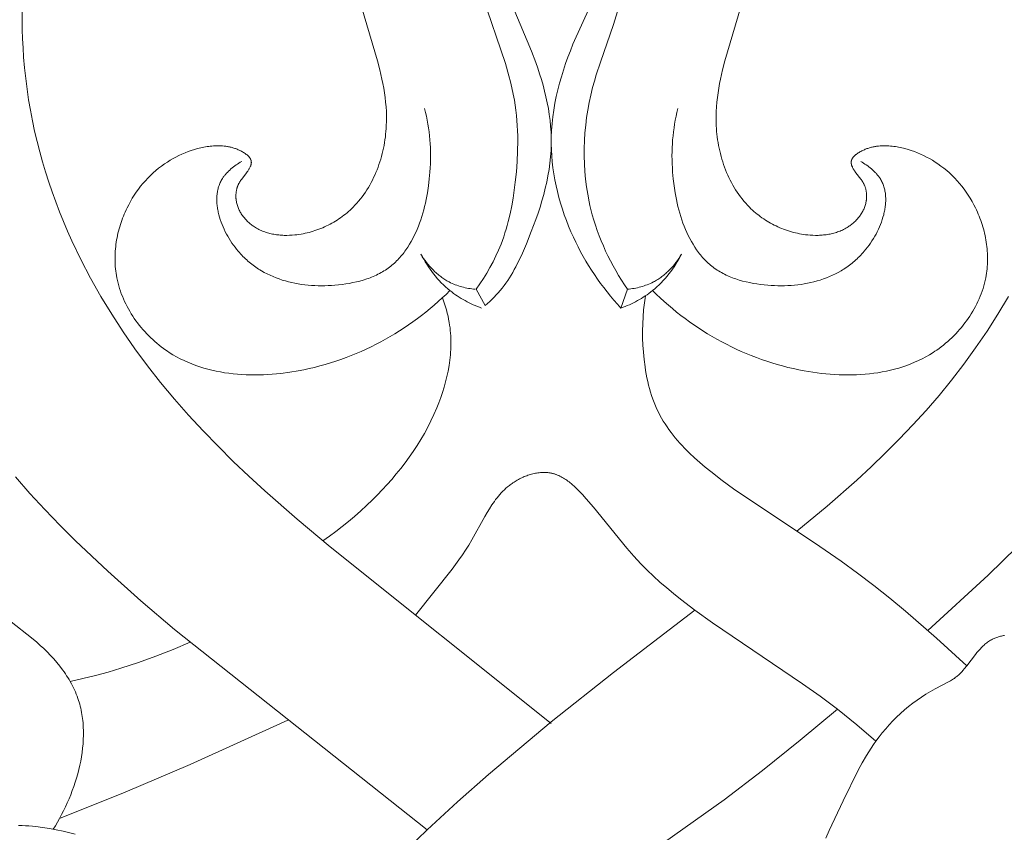
# Model space of a CAD drawing. Units: millimetres. Extents: x 5621 to 13363, y 1997 to 5322.
# Drawn here: x 11941 to 11981, y 4498 to 4532 of the extents above; entities that cross this region are included whole.
import ezdxf

# ---------------------------------------------------------------- set-up
doc = ezdxf.new("R2010")
doc.units = ezdxf.units.MM
doc.layers.get('0').update_dxf_attribs({"lineweight": 13})

# ---------------------------------------------------------------- blocks, each defined once
blk = doc.blocks.new('N.VRS-005_150_321')
for points in [[(-5.121, -160.126), (-15.546, -151.847), (-16.941, -150.664), (-18.304, -149.451), (-19.627, -148.199), (-20.27, -147.557), (-20.898, -146.903), (-21.512, -146.236), (-22.109, -145.555)], [(19.227, -148.447), (18.028, -149.611), (15.544, -151.896)], [(0, -155.732), (-9.124, -148.444), (-10.49, -147.301), (-11.826, -146.126), (-12.48, -145.525), (-13.122, -144.914), (-13.752, -144.29), (-14.367, -143.654), (-14.968, -143.004), (-15.553, -142.339), (-16.12, -141.659), (-16.668, -140.962), (-17.179, -140.271), (-17.67, -139.563), (-18.14, -138.84), (-18.588, -138.102), (-19.012, -137.349), (-19.411, -136.581), (-19.784, -135.8), (-19.961, -135.404), (-20.13, -135.006), (-20.292, -134.603), (-20.448, -134.198), (-20.595, -133.79), (-20.735, -133.378), (-20.868, -132.964), (-20.992, -132.547), (-21.109, -132.126), (-21.217, -131.703), (-21.318, -131.277), (-21.409, -130.849), (-21.492, -130.418), (-21.567, -129.984), (-21.632, -129.548), (-21.689, -129.109), (-21.736, -128.668), (-21.774, -128.225), (-21.799, -127.844), (-21.817, -127.462), (-21.827, -127.079), (-21.831, -126.695), (-21.827, -126.311)], [(18.865, -138.1), (18.434, -138.831), (17.983, -139.541), (17.513, -140.231), (17.026, -140.901), (16.522, -141.553), (16.002, -142.188), (15.468, -142.806), (14.919, -143.409), (14.357, -143.997), (13.783, -144.572), (13.198, -145.135), (12.603, -145.685), (11.386, -146.756), (10.138, -147.793)], [(-7.936, -125.759), (-7.166, -128.374), (-7.07, -128.75), (-6.985, -129.128), (-6.947, -129.318), (-6.913, -129.508), (-6.883, -129.7), (-6.856, -129.892), (-6.835, -130.084), (-6.818, -130.277), (-6.806, -130.471), (-6.801, -130.666), (-6.801, -130.861), (-6.807, -131.057), (-6.813, -131.172), (-6.822, -131.288), (-6.834, -131.403), (-6.847, -131.519), (-6.863, -131.634), (-6.881, -131.75), (-6.902, -131.865), (-6.925, -131.979), (-6.95, -132.094), (-6.977, -132.207), (-7.007, -132.321), (-7.039, -132.433), (-7.073, -132.545), (-7.11, -132.656), (-7.149, -132.766), (-7.191, -132.875), (-7.235, -132.983), (-7.281, -133.09), (-7.329, -133.195), (-7.38, -133.3), (-7.434, -133.403), (-7.49, -133.504), (-7.548, -133.604), (-7.608, -133.702), (-7.671, -133.799), (-7.737, -133.894), (-7.805, -133.986), (-7.875, -134.077), (-7.948, -134.166), (-8.023, -134.253), (-8.1, -134.338), (-8.18, -134.42), (-8.24, -134.479), (-8.302, -134.536), (-8.365, -134.592), (-8.428, -134.647), (-8.493, -134.701), (-8.56, -134.753), (-8.627, -134.803), (-8.695, -134.853), (-8.765, -134.901), (-8.835, -134.947), (-8.907, -134.992), (-8.979, -135.036), (-9.053, -135.078), (-9.127, -135.118), (-9.202, -135.157), (-9.278, -135.194), (-9.355, -135.23), (-9.433, -135.264), (-9.511, -135.297), (-9.59, -135.328), (-9.669, -135.357), (-9.75, -135.384), (-9.831, -135.41), (-9.912, -135.434), (-9.994, -135.457), (-10.077, -135.477), (-10.16, -135.496), (-10.243, -135.513), (-10.327, -135.528), (-10.411, -135.541), (-10.496, -135.553), (-10.581, -135.562), (-10.69, -135.572), (-10.799, -135.578), (-10.909, -135.581), (-11.018, -135.58), (-11.073, -135.578), (-11.127, -135.575), (-11.182, -135.571), (-11.236, -135.566), (-11.29, -135.56), (-11.343, -135.554), (-11.397, -135.546), (-11.45, -135.537), (-11.503, -135.526), (-11.556, -135.515), (-11.609, -135.503), (-11.661, -135.489), (-11.712, -135.474), (-11.764, -135.459), (-11.815, -135.441), (-11.865, -135.423), (-11.915, -135.403), (-11.965, -135.382), (-12.013, -135.36), (-12.062, -135.337), (-12.11, -135.312), (-12.157, -135.285), (-12.204, -135.258), (-12.25, -135.229), (-12.285, -135.205), (-12.32, -135.181), (-12.354, -135.156), (-12.388, -135.13), (-12.421, -135.103), (-12.454, -135.076), (-12.486, -135.047), (-12.517, -135.018), (-12.548, -134.989), (-12.578, -134.958), (-12.607, -134.927), (-12.636, -134.896), (-12.664, -134.863), (-12.691, -134.83), (-12.717, -134.797), (-12.742, -134.762), (-12.767, -134.727), (-12.79, -134.692), (-12.813, -134.656), (-12.834, -134.62), (-12.855, -134.583), (-12.874, -134.545), (-12.892, -134.507), (-12.909, -134.469), (-12.925, -134.43), (-12.94, -134.39), (-12.953, -134.351), (-12.966, -134.31), (-12.976, -134.27), (-12.986, -134.229), (-12.994, -134.188), (-13.001, -134.146), (-13.004, -134.124), (-13.007, -134.102), (-13.009, -134.079), (-13.011, -134.057), (-13.012, -134.034), (-13.013, -134.012), (-13.014, -133.99), (-13.014, -133.967), (-13.014, -133.945), (-13.013, -133.922), (-13.012, -133.9), (-13.011, -133.877), (-13.009, -133.855), (-13.007, -133.833), (-13.004, -133.81), (-13.001, -133.788), (-12.998, -133.766), (-12.994, -133.744), (-12.99, -133.723), (-12.986, -133.701), (-12.981, -133.679), (-12.975, -133.658), (-12.97, -133.637), (-12.963, -133.616), (-12.957, -133.595), (-12.95, -133.574), (-12.943, -133.554), (-12.935, -133.534), (-12.927, -133.514), (-12.918, -133.494), (-12.909, -133.475), (-12.9, -133.455), (-12.891, -133.438), (-12.882, -133.42), (-12.872, -133.403), (-12.862, -133.386), (-12.841, -133.352), (-12.819, -133.32), (-12.796, -133.287), (-12.773, -133.255), (-12.571, -132.995), (-12.546, -132.96), (-12.521, -132.925), (-12.491, -132.878), (-12.476, -132.854), (-12.462, -132.83), (-12.448, -132.806), (-12.436, -132.781), (-12.424, -132.757), (-12.419, -132.744), (-12.413, -132.732), (-12.408, -132.72), (-12.404, -132.707), (-12.399, -132.695), (-12.395, -132.682), (-12.392, -132.67), (-12.388, -132.658), (-12.386, -132.645), (-12.383, -132.633), (-12.381, -132.621), (-12.379, -132.609), (-12.378, -132.597), (-12.377, -132.591), (-12.377, -132.585), (-12.376, -132.579), (-12.376, -132.573), (-12.376, -132.567), (-12.376, -132.561), (-12.377, -132.555), (-12.377, -132.549), (-12.377, -132.543), (-12.378, -132.537), (-12.379, -132.529), (-12.38, -132.521), (-12.382, -132.513), (-12.383, -132.505), (-12.385, -132.497), (-12.387, -132.489), (-12.39, -132.481), (-12.392, -132.473), (-12.395, -132.466), (-12.398, -132.458), (-12.402, -132.45), (-12.405, -132.443), (-12.409, -132.435), (-12.413, -132.427), (-12.417, -132.42), (-12.421, -132.412), (-12.425, -132.405), (-12.43, -132.398), (-12.435, -132.39), (-12.44, -132.383), (-12.445, -132.376), (-12.45, -132.369), (-12.461, -132.355), (-12.473, -132.341), (-12.486, -132.327), (-12.498, -132.313), (-12.512, -132.3), (-12.526, -132.287), (-12.54, -132.274), (-12.555, -132.261), (-12.57, -132.249), (-12.586, -132.237), (-12.602, -132.224), (-12.635, -132.201), (-12.669, -132.178), (-12.703, -132.157), (-12.738, -132.136), (-12.774, -132.116), (-12.81, -132.097), (-12.846, -132.078), (-12.882, -132.061), (-12.919, -132.045), (-12.955, -132.029), (-12.991, -132.014), (-13.027, -132.001), (-13.064, -131.988), (-13.1, -131.976), (-13.136, -131.964), (-13.173, -131.954), (-13.209, -131.944), (-13.245, -131.935), (-13.281, -131.927), (-13.318, -131.92), (-13.354, -131.913), (-13.39, -131.907), (-13.427, -131.902), (-13.463, -131.897), (-13.499, -131.893), (-13.572, -131.887), (-13.645, -131.883), (-13.717, -131.882), (-13.79, -131.882), (-13.863, -131.885), (-13.936, -131.889), (-14.002, -131.894), (-14.069, -131.901), (-14.135, -131.908), (-14.201, -131.918), (-14.267, -131.928), (-14.333, -131.94), (-14.4, -131.953), (-14.466, -131.967), (-14.531, -131.982), (-14.597, -131.999), (-14.728, -132.035), (-14.858, -132.076), (-14.986, -132.122), (-15.114, -132.172), (-15.24, -132.226), (-15.365, -132.284), (-15.487, -132.346), (-15.608, -132.412), (-15.727, -132.481), (-15.843, -132.554), (-15.957, -132.63), (-16.081, -132.718), (-16.201, -132.811), (-16.318, -132.907), (-16.431, -133.006), (-16.541, -133.11), (-16.647, -133.216), (-16.75, -133.326), (-16.849, -133.44), (-16.945, -133.556), (-17.037, -133.675), (-17.125, -133.798), (-17.209, -133.923), (-17.289, -134.051), (-17.366, -134.181), (-17.438, -134.314), (-17.507, -134.449), (-17.547, -134.533), (-17.585, -134.617), (-17.622, -134.702), (-17.657, -134.788), (-17.69, -134.874), (-17.722, -134.961), (-17.753, -135.049), (-17.781, -135.137), (-17.808, -135.226), (-17.834, -135.316), (-17.858, -135.405), (-17.879, -135.496), (-17.9, -135.586), (-17.918, -135.677), (-17.935, -135.768), (-17.95, -135.86), (-17.963, -135.952), (-17.974, -136.044), (-17.983, -136.136), (-17.991, -136.228), (-17.997, -136.32), (-18, -136.413), (-18.002, -136.505), (-18.002, -136.597), (-18, -136.689), (-17.996, -136.781), (-17.99, -136.873), (-17.981, -136.965), (-17.971, -137.057), (-17.959, -137.148), (-17.945, -137.239), (-17.928, -137.33), (-17.905, -137.441), (-17.878, -137.553), (-17.849, -137.663), (-17.816, -137.773), (-17.78, -137.882), (-17.742, -137.99), (-17.7, -138.097), (-17.656, -138.203), (-17.609, -138.308), (-17.559, -138.412), (-17.506, -138.515), (-17.451, -138.617), (-17.394, -138.717), (-17.334, -138.816), (-17.271, -138.914), (-17.207, -139.011), (-17.14, -139.106), (-17.071, -139.199), (-16.999, -139.291), (-16.926, -139.381), (-16.851, -139.47), (-16.773, -139.557), (-16.694, -139.642), (-16.613, -139.725), (-16.53, -139.806), (-16.446, -139.886), (-16.36, -139.963), (-16.272, -140.038), (-16.183, -140.111), (-16.093, -140.182), (-16.001, -140.251), (-15.907, -140.318), (-15.835, -140.367), (-15.762, -140.415), (-15.613, -140.507), (-15.462, -140.594), (-15.308, -140.675), (-15.152, -140.752), (-14.994, -140.823), (-14.833, -140.889), (-14.67, -140.951), (-14.505, -141.007), (-14.338, -141.059), (-14.17, -141.106), (-14, -141.149), (-13.828, -141.187), (-13.655, -141.22), (-13.481, -141.25), (-13.305, -141.275), (-13.129, -141.296), (-12.951, -141.313), (-12.773, -141.326), (-12.594, -141.335), (-12.415, -141.341), (-12.235, -141.342), (-12.055, -141.34), (-11.874, -141.335), (-11.694, -141.326), (-11.514, -141.313), (-11.334, -141.298), (-11.154, -141.279), (-10.795, -141.232), (-10.44, -141.173), (-10.214, -141.13), (-9.99, -141.082), (-9.767, -141.03), (-9.546, -140.973), (-9.326, -140.912), (-9.108, -140.847), (-8.892, -140.778), (-8.678, -140.704), (-8.465, -140.627), (-8.255, -140.545), (-8.046, -140.46), (-7.839, -140.37), (-7.635, -140.277), (-7.432, -140.18), (-7.231, -140.08), (-7.033, -139.976), (-6.836, -139.868), (-6.642, -139.756), (-6.45, -139.642), (-6.26, -139.523), (-6.073, -139.402), (-5.888, -139.277), (-5.706, -139.149), (-5.526, -139.018), (-5.348, -138.883), (-5.173, -138.746), (-5.001, -138.606), (-4.831, -138.462), (-4.664, -138.316), (-4.5, -138.167), (-4.338, -138.016), (-4.18, -137.861)], [(7.936, -125.759), (7.166, -128.374), (7.07, -128.75), (6.985, -129.128), (6.947, -129.318), (6.913, -129.508), (6.883, -129.7), (6.856, -129.892), (6.835, -130.084), (6.818, -130.277), (6.806, -130.471), (6.801, -130.666), (6.801, -130.861), (6.807, -131.057), (6.813, -131.172), (6.822, -131.288), (6.834, -131.403), (6.847, -131.519), (6.863, -131.634), (6.881, -131.75), (6.902, -131.865), (6.925, -131.979), (6.95, -132.094), (6.977, -132.207), (7.007, -132.321), (7.039, -132.433), (7.073, -132.545), (7.11, -132.656), (7.149, -132.766), (7.191, -132.875), (7.235, -132.983), (7.281, -133.09), (7.329, -133.195), (7.38, -133.3), (7.434, -133.403), (7.49, -133.504), (7.548, -133.604), (7.608, -133.702), (7.671, -133.799), (7.737, -133.894), (7.805, -133.986), (7.875, -134.077), (7.948, -134.166), (8.023, -134.253), (8.1, -134.338), (8.18, -134.42), (8.24, -134.479), (8.302, -134.536), (8.365, -134.592), (8.428, -134.647), (8.493, -134.701), (8.56, -134.753), (8.627, -134.803), (8.695, -134.853), (8.765, -134.901), (8.835, -134.947), (8.907, -134.992), (8.979, -135.036), (9.053, -135.078), (9.127, -135.118), (9.202, -135.157), (9.278, -135.194), (9.355, -135.23), (9.433, -135.264), (9.511, -135.297), (9.59, -135.328), (9.669, -135.357), (9.75, -135.384), (9.831, -135.41), (9.912, -135.434), (9.994, -135.457), (10.077, -135.477), (10.16, -135.496), (10.243, -135.513), (10.327, -135.528), (10.411, -135.541), (10.496, -135.553), (10.581, -135.562), (10.69, -135.572), (10.799, -135.578), (10.909, -135.581), (11.018, -135.58), (11.073, -135.578), (11.127, -135.575), (11.182, -135.571), (11.236, -135.566), (11.29, -135.56), (11.343, -135.554), (11.397, -135.546), (11.45, -135.537), (11.503, -135.526), (11.556, -135.515), (11.609, -135.503), (11.661, -135.489), (11.712, -135.474), (11.764, -135.459), (11.815, -135.441), (11.865, -135.423), (11.915, -135.403), (11.965, -135.382), (12.013, -135.36), (12.062, -135.337), (12.11, -135.312), (12.157, -135.285), (12.204, -135.258), (12.25, -135.229), (12.285, -135.205), (12.32, -135.181), (12.354, -135.156), (12.388, -135.13), (12.421, -135.103), (12.454, -135.076), (12.486, -135.047), (12.517, -135.018), (12.548, -134.989), (12.578, -134.958), (12.607, -134.927), (12.636, -134.896), (12.664, -134.863), (12.691, -134.83), (12.717, -134.797), (12.742, -134.762), (12.767, -134.727), (12.79, -134.692), (12.813, -134.656), (12.834, -134.62), (12.855, -134.583), (12.874, -134.545), (12.892, -134.507), (12.909, -134.469), (12.925, -134.43), (12.94, -134.39), (12.953, -134.351), (12.966, -134.31), (12.976, -134.27), (12.986, -134.229), (12.994, -134.188), (13.001, -134.146), (13.004, -134.124), (13.007, -134.102), (13.009, -134.079), (13.011, -134.057), (13.012, -134.034), (13.013, -134.012), (13.014, -133.99), (13.014, -133.967), (13.014, -133.945), (13.013, -133.922), (13.012, -133.9), (13.011, -133.877), (13.009, -133.855), (13.007, -133.833), (13.004, -133.81), (13.001, -133.788), (12.998, -133.766), (12.994, -133.744), (12.99, -133.723), (12.986, -133.701), (12.981, -133.679), (12.975, -133.658), (12.97, -133.637), (12.963, -133.616), (12.957, -133.595), (12.95, -133.574), (12.943, -133.554), (12.935, -133.534), (12.927, -133.514), (12.918, -133.494), (12.909, -133.475), (12.9, -133.455), (12.891, -133.438), (12.882, -133.42), (12.872, -133.403), (12.862, -133.386), (12.841, -133.352), (12.819, -133.32), (12.796, -133.287), (12.773, -133.255), (12.571, -132.995), (12.546, -132.96), (12.521, -132.925), (12.491, -132.878), (12.476, -132.854), (12.462, -132.83), (12.448, -132.806), (12.436, -132.781), (12.424, -132.757), (12.419, -132.744), (12.413, -132.732), (12.408, -132.72), (12.404, -132.707), (12.399, -132.695), (12.395, -132.682), (12.392, -132.67), (12.388, -132.658), (12.386, -132.645), (12.383, -132.633), (12.381, -132.621), (12.379, -132.609), (12.378, -132.597), (12.377, -132.591), (12.377, -132.585), (12.376, -132.579), (12.376, -132.573), (12.376, -132.567), (12.376, -132.561), (12.377, -132.555), (12.377, -132.549), (12.377, -132.543), (12.378, -132.537), (12.379, -132.529), (12.38, -132.521), (12.382, -132.513), (12.383, -132.505), (12.385, -132.497), (12.387, -132.489), (12.39, -132.481), (12.392, -132.473), (12.395, -132.466), (12.398, -132.458), (12.402, -132.45), (12.405, -132.443), (12.409, -132.435), (12.413, -132.427), (12.417, -132.42), (12.421, -132.412), (12.425, -132.405), (12.43, -132.398), (12.435, -132.39), (12.44, -132.383), (12.445, -132.376), (12.45, -132.369), (12.461, -132.355), (12.473, -132.341), (12.486, -132.327), (12.498, -132.313), (12.512, -132.3), (12.526, -132.287), (12.54, -132.274), (12.555, -132.261), (12.57, -132.249), (12.586, -132.237), (12.602, -132.224), (12.635, -132.201), (12.669, -132.178), (12.703, -132.157), (12.738, -132.136), (12.774, -132.116), (12.81, -132.097), (12.846, -132.078), (12.882, -132.061), (12.919, -132.045), (12.955, -132.029), (12.991, -132.014), (13.027, -132.001), (13.064, -131.988), (13.1, -131.976), (13.136, -131.964), (13.173, -131.954), (13.209, -131.944), (13.245, -131.935), (13.281, -131.927), (13.318, -131.92), (13.354, -131.913), (13.39, -131.907), (13.427, -131.902), (13.463, -131.897), (13.499, -131.893), (13.572, -131.887), (13.645, -131.883), (13.717, -131.882), (13.79, -131.882), (13.863, -131.885), (13.936, -131.889), (14.002, -131.894), (14.069, -131.901), (14.135, -131.908), (14.201, -131.918), (14.267, -131.928), (14.333, -131.94), (14.4, -131.953), (14.466, -131.967), (14.531, -131.982), (14.597, -131.999), (14.728, -132.035), (14.858, -132.076), (14.986, -132.122), (15.114, -132.172), (15.24, -132.226), (15.365, -132.284), (15.487, -132.346), (15.608, -132.412), (15.727, -132.481), (15.843, -132.554), (15.957, -132.63), (16.081, -132.718), (16.201, -132.811), (16.318, -132.907), (16.431, -133.006), (16.541, -133.11), (16.647, -133.216), (16.75, -133.326), (16.849, -133.44), (16.945, -133.556), (17.037, -133.675), (17.125, -133.798), (17.209, -133.923), (17.289, -134.051), (17.366, -134.181), (17.438, -134.314), (17.507, -134.449), (17.547, -134.533), (17.585, -134.617), (17.622, -134.702), (17.657, -134.788), (17.69, -134.874), (17.722, -134.961), (17.753, -135.049), (17.781, -135.137), (17.808, -135.226), (17.834, -135.316), (17.858, -135.405), (17.879, -135.496), (17.9, -135.586), (17.918, -135.677), (17.935, -135.768), (17.95, -135.86), (17.963, -135.952), (17.974, -136.044), (17.983, -136.136), (17.991, -136.228), (17.997, -136.32), (18, -136.413), (18.002, -136.505), (18.002, -136.597), (18, -136.689), (17.996, -136.781), (17.99, -136.873), (17.981, -136.965), (17.971, -137.057), (17.959, -137.148), (17.945, -137.239), (17.928, -137.33), (17.905, -137.441), (17.878, -137.553), (17.849, -137.663), (17.816, -137.773), (17.78, -137.882), (17.742, -137.99), (17.7, -138.097), (17.656, -138.203), (17.609, -138.308), (17.559, -138.412), (17.506, -138.515), (17.451, -138.617), (17.394, -138.717), (17.334, -138.816), (17.271, -138.914), (17.207, -139.011), (17.14, -139.106), (17.071, -139.199), (16.999, -139.291), (16.926, -139.381), (16.851, -139.47), (16.773, -139.557), (16.694, -139.642), (16.613, -139.725), (16.53, -139.806), (16.446, -139.886), (16.36, -139.963), (16.272, -140.038), (16.183, -140.111), (16.093, -140.182), (16.001, -140.251), (15.907, -140.318), (15.835, -140.367), (15.762, -140.415), (15.613, -140.507), (15.462, -140.594), (15.308, -140.675), (15.152, -140.752), (14.994, -140.823), (14.833, -140.889), (14.67, -140.951), (14.505, -141.007), (14.338, -141.059), (14.17, -141.106), (14, -141.149), (13.828, -141.187), (13.655, -141.22), (13.481, -141.25), (13.305, -141.275), (13.129, -141.296), (12.951, -141.313), (12.773, -141.326), (12.594, -141.335), (12.415, -141.341), (12.235, -141.342), (12.055, -141.34), (11.874, -141.335), (11.694, -141.326), (11.514, -141.313), (11.334, -141.298), (11.154, -141.279), (10.795, -141.232), (10.44, -141.173), (10.214, -141.13), (9.99, -141.082), (9.767, -141.03), (9.546, -140.973), (9.326, -140.912), (9.108, -140.847), (8.892, -140.778), (8.678, -140.704), (8.465, -140.627), (8.255, -140.545), (8.046, -140.46), (7.839, -140.37), (7.635, -140.277), (7.432, -140.18), (7.231, -140.08), (7.033, -139.976), (6.836, -139.868), (6.642, -139.756), (6.45, -139.642), (6.26, -139.523), (6.073, -139.402), (5.888, -139.277), (5.706, -139.149), (5.526, -139.018), (5.348, -138.883), (5.173, -138.746), (5.001, -138.606), (4.831, -138.462), (4.664, -138.316), (4.5, -138.167), (4.338, -138.016), (4.18, -137.861)], [(3.145, -137.807), (3.018, -137.618), (2.895, -137.427), (2.776, -137.233), (2.661, -137.037), (2.55, -136.838), (2.443, -136.636), (2.341, -136.433), (2.242, -136.227), (2.149, -136.018), (2.06, -135.808), (1.976, -135.596), (1.897, -135.382), (1.823, -135.166), (1.754, -134.948), (1.691, -134.728), (1.633, -134.507), (1.597, -134.353), (1.563, -134.198), (1.503, -133.887), (1.453, -133.573), (1.414, -133.258), (1.386, -132.942), (1.367, -132.624), (1.358, -132.306), (1.36, -131.988), (1.37, -131.67), (1.391, -131.352), (1.421, -131.036), (1.46, -130.721), (1.508, -130.407), (1.565, -130.096), (1.631, -129.788), (1.706, -129.483), (1.778, -129.216), (1.857, -128.952), (2.026, -128.429), (2.571, -126.87), (2.74, -126.343)], [(-2.837, -125.697), (-1.894, -128.488), (-1.749, -128.988), (-1.683, -129.239), (-1.623, -129.491), (-1.569, -129.745), (-1.522, -130), (-1.489, -130.208), (-1.461, -130.416), (-1.438, -130.626), (-1.418, -130.836), (-1.403, -131.048), (-1.393, -131.259), (-1.386, -131.472), (-1.383, -131.684), (-1.388, -132.11), (-1.408, -132.537), (-1.44, -132.964), (-1.484, -133.389), (-1.525, -133.717), (-1.574, -134.043), (-1.632, -134.368), (-1.698, -134.69), (-1.775, -135.009), (-1.817, -135.167), (-1.862, -135.324), (-1.91, -135.481), (-1.962, -135.636), (-2.016, -135.79), (-2.074, -135.944), (-2.124, -136.067), (-2.175, -136.189), (-2.285, -136.432), (-2.403, -136.671), (-2.529, -136.906), (-2.662, -137.137), (-2.802, -137.364), (-2.949, -137.587), (-3.101, -137.805)], [(2.875, -138.582), (2.727, -138.419), (2.582, -138.254), (2.44, -138.086), (2.301, -137.914), (2.166, -137.74), (2.034, -137.564), (1.905, -137.384), (1.78, -137.202), (1.659, -137.017), (1.541, -136.83), (1.427, -136.641), (1.316, -136.449), (1.21, -136.255), (1.107, -136.058), (1.008, -135.86), (0.913, -135.659), (0.811, -135.431), (0.714, -135.2), (0.623, -134.967), (0.537, -134.733), (0.457, -134.496), (0.382, -134.257), (0.314, -134.017), (0.252, -133.775), (0.196, -133.532), (0.147, -133.288), (0.105, -133.042), (0.069, -132.796), (0.041, -132.55), (0.02, -132.303), (0.006, -132.055), (0, -131.808), (0.002, -131.527), (0.014, -131.247), (0.035, -130.966), (0.066, -130.687), (0.104, -130.408), (0.151, -130.13), (0.207, -129.853), (0.269, -129.577), (0.339, -129.302), (0.417, -129.03), (0.5, -128.758), (0.59, -128.489), (0.687, -128.222), (0.788, -127.957), (0.896, -127.694), (1.6, -126.122)], [(-1.575, -126.173), (-0.817, -127.981), (-0.641, -128.44), (-0.558, -128.673), (-0.48, -128.907), (-0.407, -129.143), (-0.339, -129.381), (-0.276, -129.621), (-0.218, -129.861), (-0.167, -130.103), (-0.121, -130.346), (-0.083, -130.589), (-0.051, -130.832), (-0.026, -131.076), (-0.01, -131.32), (-0.001, -131.564), (0, -131.808), (-0.003, -131.94), (-0.009, -132.072), (-0.017, -132.203), (-0.027, -132.335), (-0.055, -132.597), (-0.091, -132.859), (-0.136, -133.12), (-0.188, -133.38), (-0.247, -133.639), (-0.313, -133.898), (-0.385, -134.155), (-0.463, -134.412), (-0.546, -134.667), (-0.634, -134.921), (-0.823, -135.426), (-1.025, -135.925), (-1.235, -136.409), (-1.346, -136.647), (-1.464, -136.881), (-1.526, -136.996), (-1.59, -137.109), (-1.655, -137.221), (-1.724, -137.332), (-1.794, -137.441), (-1.868, -137.548), (-1.944, -137.652), (-2.023, -137.755), (-2.103, -137.853), (-2.186, -137.949), (-2.271, -138.043), (-2.359, -138.135), (-2.449, -138.225), (-2.541, -138.313), (-2.635, -138.399), (-2.73, -138.483)], [(-12.774, -132.529), (-12.831, -132.563), (-12.888, -132.599), (-12.945, -132.636), (-13.001, -132.674), (-13.057, -132.714), (-13.111, -132.755), (-13.165, -132.797), (-13.217, -132.84), (-13.268, -132.885), (-13.317, -132.931), (-13.365, -132.979), (-13.388, -133.003), (-13.41, -133.027), (-13.432, -133.052), (-13.454, -133.077), (-13.475, -133.103), (-13.495, -133.129), (-13.515, -133.155), (-13.534, -133.181), (-13.552, -133.208), (-13.57, -133.235), (-13.594, -133.275), (-13.617, -133.315), (-13.639, -133.356), (-13.659, -133.398), (-13.677, -133.44), (-13.695, -133.483), (-13.711, -133.527), (-13.725, -133.571), (-13.739, -133.615), (-13.751, -133.66), (-13.761, -133.705), (-13.771, -133.751), (-13.779, -133.797), (-13.786, -133.844), (-13.792, -133.891), (-13.796, -133.939), (-13.799, -133.986), (-13.802, -134.035), (-13.803, -134.083), (-13.802, -134.132), (-13.801, -134.181), (-13.799, -134.23), (-13.795, -134.279), (-13.791, -134.329), (-13.785, -134.379), (-13.778, -134.429), (-13.77, -134.479), (-13.762, -134.529), (-13.752, -134.579), (-13.741, -134.63), (-13.73, -134.68), (-13.717, -134.731), (-13.689, -134.832), (-13.658, -134.932), (-13.623, -135.033), (-13.584, -135.133), (-13.543, -135.233), (-13.498, -135.331), (-13.451, -135.429), (-13.401, -135.526), (-13.348, -135.621), (-13.293, -135.715), (-13.235, -135.807), (-13.175, -135.898), (-13.113, -135.987), (-13.049, -136.073), (-12.983, -136.157), (-12.915, -136.239), (-12.868, -136.294), (-12.82, -136.347), (-12.771, -136.399), (-12.722, -136.45), (-12.671, -136.5), (-12.621, -136.548), (-12.569, -136.596), (-12.517, -136.642), (-12.464, -136.687), (-12.411, -136.731), (-12.356, -136.774), (-12.302, -136.816), (-12.247, -136.856), (-12.191, -136.895), (-12.134, -136.934), (-12.077, -136.971), (-12.02, -137.007), (-11.962, -137.042), (-11.844, -137.109), (-11.725, -137.172), (-11.603, -137.23), (-11.48, -137.285), (-11.355, -137.335), (-11.228, -137.382), (-11.1, -137.424), (-10.971, -137.463), (-10.841, -137.498), (-10.709, -137.53), (-10.576, -137.558), (-10.442, -137.582), (-10.308, -137.603), (-10.172, -137.62), (-10.036, -137.635), (-9.899, -137.646), (-9.762, -137.654), (-9.625, -137.658), (-9.487, -137.66), (-9.349, -137.659), (-9.211, -137.655), (-9.073, -137.648), (-8.936, -137.638), (-8.785, -137.625), (-8.634, -137.607), (-8.484, -137.587), (-8.336, -137.563), (-8.188, -137.534), (-8.042, -137.502), (-7.898, -137.466), (-7.757, -137.426), (-7.617, -137.381), (-7.548, -137.357), (-7.48, -137.332), (-7.413, -137.305), (-7.346, -137.278), (-7.28, -137.249), (-7.215, -137.219), (-7.151, -137.188), (-7.088, -137.155), (-7.025, -137.121), (-6.964, -137.086), (-6.903, -137.05), (-6.844, -137.012), (-6.785, -136.973), (-6.728, -136.932), (-6.675, -136.893), (-6.624, -136.853), (-6.573, -136.812), (-6.523, -136.769), (-6.474, -136.725), (-6.427, -136.681), (-6.38, -136.635), (-6.334, -136.588), (-6.288, -136.54), (-6.244, -136.491), (-6.201, -136.441), (-6.158, -136.39), (-6.117, -136.338), (-6.076, -136.286), (-6.036, -136.232), (-5.997, -136.178), (-5.922, -136.066), (-5.85, -135.951), (-5.781, -135.833), (-5.716, -135.713), (-5.653, -135.589), (-5.594, -135.463), (-5.538, -135.335), (-5.485, -135.204), (-5.435, -135.072), (-5.388, -134.937), (-5.344, -134.801), (-5.303, -134.664), (-5.264, -134.525), (-5.228, -134.385), (-5.195, -134.245), (-5.164, -134.103), (-5.136, -133.961), (-5.111, -133.819), (-5.067, -133.533), (-5.033, -133.248), (-5.008, -132.966), (-4.996, -132.795), (-4.989, -132.626), (-4.984, -132.458), (-4.982, -132.291), (-4.984, -132.125), (-4.989, -131.96), (-4.997, -131.796), (-5.009, -131.632), (-5.024, -131.47), (-5.043, -131.308), (-5.065, -131.146), (-5.09, -130.986), (-5.119, -130.825), (-5.151, -130.665), (-5.187, -130.506), (-5.226, -130.347)], [(12.774, -132.529), (12.831, -132.563), (12.888, -132.599), (12.945, -132.636), (13.001, -132.674), (13.057, -132.714), (13.111, -132.755), (13.165, -132.797), (13.217, -132.84), (13.268, -132.885), (13.317, -132.931), (13.365, -132.979), (13.388, -133.003), (13.41, -133.027), (13.432, -133.052), (13.454, -133.077), (13.475, -133.103), (13.495, -133.129), (13.515, -133.155), (13.534, -133.181), (13.552, -133.208), (13.57, -133.235), (13.594, -133.275), (13.617, -133.315), (13.639, -133.356), (13.659, -133.398), (13.677, -133.44), (13.695, -133.483), (13.711, -133.527), (13.725, -133.571), (13.739, -133.615), (13.751, -133.66), (13.761, -133.705), (13.771, -133.751), (13.779, -133.797), (13.786, -133.844), (13.792, -133.891), (13.796, -133.939), (13.799, -133.986), (13.802, -134.035), (13.803, -134.083), (13.802, -134.132), (13.801, -134.181), (13.799, -134.23), (13.795, -134.279), (13.791, -134.329), (13.785, -134.379), (13.778, -134.429), (13.77, -134.479), (13.762, -134.529), (13.752, -134.579), (13.741, -134.63), (13.73, -134.68), (13.717, -134.731), (13.689, -134.832), (13.658, -134.932), (13.623, -135.033), (13.584, -135.133), (13.543, -135.233), (13.498, -135.331), (13.451, -135.429), (13.401, -135.526), (13.348, -135.621), (13.293, -135.715), (13.235, -135.807), (13.175, -135.898), (13.113, -135.987), (13.049, -136.073), (12.983, -136.157), (12.915, -136.239), (12.868, -136.294), (12.82, -136.347), (12.771, -136.399), (12.722, -136.45), (12.671, -136.5), (12.621, -136.548), (12.569, -136.596), (12.517, -136.642), (12.464, -136.687), (12.411, -136.731), (12.356, -136.774), (12.302, -136.816), (12.247, -136.856), (12.191, -136.895), (12.134, -136.934), (12.077, -136.971), (12.02, -137.007), (11.962, -137.042), (11.844, -137.109), (11.725, -137.172), (11.603, -137.23), (11.48, -137.285), (11.355, -137.335), (11.228, -137.382), (11.1, -137.424), (10.971, -137.463), (10.841, -137.498), (10.709, -137.53), (10.576, -137.558), (10.442, -137.582), (10.308, -137.603), (10.172, -137.62), (10.036, -137.635), (9.899, -137.646), (9.762, -137.654), (9.625, -137.658), (9.487, -137.66), (9.349, -137.659), (9.211, -137.655), (9.073, -137.648), (8.936, -137.638), (8.785, -137.625), (8.634, -137.607), (8.484, -137.587), (8.336, -137.563), (8.188, -137.534), (8.042, -137.502), (7.898, -137.466), (7.757, -137.426), (7.617, -137.381), (7.548, -137.357), (7.48, -137.332), (7.413, -137.305), (7.346, -137.278), (7.28, -137.249), (7.215, -137.219), (7.151, -137.188), (7.088, -137.155), (7.025, -137.121), (6.964, -137.086), (6.903, -137.05), (6.844, -137.012), (6.785, -136.973), (6.728, -136.932), (6.675, -136.893), (6.624, -136.853), (6.573, -136.812), (6.523, -136.769), (6.474, -136.725), (6.427, -136.681), (6.38, -136.635), (6.334, -136.588), (6.288, -136.54), (6.244, -136.491), (6.201, -136.441), (6.158, -136.39), (6.117, -136.338), (6.076, -136.286), (6.036, -136.232), (5.997, -136.178), (5.922, -136.066), (5.85, -135.951), (5.781, -135.833), (5.716, -135.713), (5.653, -135.589), (5.594, -135.463), (5.538, -135.335), (5.485, -135.204), (5.435, -135.072), (5.388, -134.937), (5.344, -134.801), (5.303, -134.664), (5.264, -134.525), (5.228, -134.385), (5.195, -134.245), (5.164, -134.103), (5.136, -133.961), (5.111, -133.819), (5.067, -133.533), (5.033, -133.248), (5.008, -132.966), (4.996, -132.795), (4.989, -132.626), (4.984, -132.458), (4.982, -132.291), (4.984, -132.125), (4.989, -131.96), (4.997, -131.796), (5.009, -131.632), (5.024, -131.47), (5.043, -131.308), (5.065, -131.146), (5.09, -130.986), (5.119, -130.825), (5.151, -130.665), (5.187, -130.506), (5.226, -130.347)], [(-5.377, -136.358), (-5.321, -136.465), (-5.263, -136.57), (-5.202, -136.675), (-5.138, -136.777), (-5.072, -136.879), (-5.003, -136.978), (-4.932, -137.076), (-4.858, -137.172), (-4.782, -137.267), (-4.703, -137.359), (-4.622, -137.449), (-4.538, -137.536), (-4.452, -137.621), (-4.363, -137.704), (-4.273, -137.784), (-4.18, -137.861), (-4.106, -137.919), (-4.031, -137.975), (-3.955, -138.03), (-3.877, -138.082), (-3.799, -138.134), (-3.719, -138.183), (-3.638, -138.23), (-3.557, -138.276), (-3.474, -138.32), (-3.391, -138.363), (-3.307, -138.404), (-3.222, -138.443), (-3.136, -138.48), (-3.05, -138.516), (-2.963, -138.55), (-2.875, -138.582)], [(-5.377, -136.358), (-5.324, -136.446), (-5.267, -136.532), (-5.209, -136.616), (-5.147, -136.699), (-5.083, -136.78), (-5.016, -136.86), (-4.946, -136.937), (-4.874, -137.011), (-4.8, -137.084), (-4.762, -137.119), (-4.723, -137.153), (-4.683, -137.187), (-4.644, -137.22), (-4.603, -137.252), (-4.562, -137.283), (-4.52, -137.314), (-4.478, -137.344), (-4.436, -137.373), (-4.392, -137.401), (-4.349, -137.428), (-4.304, -137.454), (-4.26, -137.479), (-4.214, -137.504), (-4.152, -137.535), (-4.089, -137.565), (-4.025, -137.593), (-3.96, -137.619), (-3.894, -137.644), (-3.828, -137.667), (-3.761, -137.688), (-3.694, -137.708), (-3.626, -137.725), (-3.558, -137.742), (-3.49, -137.756), (-3.421, -137.77), (-3.352, -137.781), (-3.283, -137.791), (-3.214, -137.8), (-3.145, -137.807)], [(5.377, -136.358), (5.321, -136.465), (5.263, -136.57), (5.202, -136.675), (5.138, -136.777), (5.072, -136.879), (5.003, -136.978), (4.932, -137.076), (4.858, -137.172), (4.782, -137.267), (4.703, -137.359), (4.622, -137.449), (4.538, -137.536), (4.452, -137.621), (4.363, -137.704), (4.273, -137.784), (4.18, -137.861), (4.106, -137.919), (4.031, -137.975), (3.955, -138.03), (3.877, -138.082), (3.799, -138.134), (3.719, -138.183), (3.638, -138.23), (3.557, -138.276), (3.474, -138.32), (3.391, -138.363), (3.307, -138.404), (3.222, -138.443), (3.136, -138.48), (3.05, -138.516), (2.963, -138.55), (2.875, -138.582)], [(5.377, -136.358), (5.324, -136.446), (5.267, -136.532), (5.209, -136.616), (5.147, -136.699), (5.083, -136.78), (5.016, -136.86), (4.946, -136.937), (4.874, -137.011), (4.8, -137.084), (4.762, -137.119), (4.723, -137.153), (4.683, -137.187), (4.644, -137.22), (4.603, -137.252), (4.562, -137.283), (4.52, -137.314), (4.478, -137.344), (4.436, -137.373), (4.392, -137.401), (4.349, -137.428), (4.304, -137.454), (4.26, -137.479), (4.214, -137.504), (4.152, -137.535), (4.089, -137.565), (4.025, -137.593), (3.96, -137.619), (3.894, -137.644), (3.828, -137.667), (3.761, -137.688), (3.694, -137.708), (3.626, -137.725), (3.558, -137.742), (3.49, -137.756), (3.421, -137.77), (3.352, -137.781), (3.283, -137.791), (3.214, -137.8), (3.145, -137.807)], [(-3.101, -137.805), (-2.73, -138.483)], [(3.145, -137.807), (2.875, -138.582)], [(3.883, -138.078), (3.842, -138.366), (3.81, -138.655), (3.787, -138.945), (3.773, -139.235), (3.768, -139.527), (3.771, -139.819), (3.783, -140.112), (3.803, -140.405), (3.833, -140.71), (3.871, -141.013), (3.895, -141.165), (3.92, -141.315), (3.949, -141.465), (3.981, -141.614), (4.016, -141.762), (4.054, -141.909), (4.096, -142.054), (4.141, -142.198), (4.19, -142.34), (4.242, -142.48), (4.299, -142.619), (4.359, -142.755), (4.42, -142.882), (4.485, -143.006), (4.553, -143.129), (4.624, -143.25), (4.699, -143.369), (4.777, -143.486), (4.857, -143.602), (4.941, -143.716), (5.028, -143.828), (5.117, -143.938), (5.209, -144.047), (5.303, -144.154), (5.399, -144.26), (5.498, -144.364), (5.702, -144.569), (5.913, -144.768), (6.131, -144.962), (6.355, -145.151), (6.583, -145.336), (7.051, -145.695), (7.526, -146.04), (8.645, -146.809), (10.869, -148.277), (11.96, -149.027), (12.637, -149.522), (13.306, -150.033), (13.966, -150.56), (14.618, -151.099), (15.897, -152.21), (17.145, -153.351)], [(-9.427, -148.194), (-9.155, -148.005), (-8.887, -147.809), (-8.624, -147.606), (-8.366, -147.397), (-8.113, -147.182), (-7.864, -146.961), (-7.62, -146.735), (-7.381, -146.504), (-7.176, -146.297), (-6.974, -146.087), (-6.777, -145.873), (-6.584, -145.655), (-6.396, -145.432), (-6.213, -145.206), (-6.035, -144.975), (-5.863, -144.74), (-5.697, -144.501), (-5.537, -144.258), (-5.383, -144.01), (-5.236, -143.758), (-5.097, -143.501), (-4.965, -143.24), (-4.84, -142.974), (-4.724, -142.704), (-4.64, -142.493), (-4.561, -142.279), (-4.488, -142.063), (-4.421, -141.845), (-4.36, -141.625), (-4.306, -141.404), (-4.259, -141.182), (-4.22, -140.959), (-4.203, -140.847), (-4.188, -140.735), (-4.175, -140.623), (-4.164, -140.511), (-4.155, -140.399), (-4.148, -140.287), (-4.144, -140.175), (-4.142, -140.063), (-4.142, -139.951), (-4.144, -139.839), (-4.149, -139.727), (-4.156, -139.616), (-4.166, -139.505), (-4.178, -139.394), (-4.193, -139.284), (-4.21, -139.174), (-4.234, -139.044), (-4.261, -138.915), (-4.292, -138.787), (-4.326, -138.659), (-4.363, -138.533), (-4.403, -138.407), (-4.445, -138.282), (-4.49, -138.158)], [(-5.599, -151.255), (-4.094, -149.364), (-3.808, -148.974), (-3.669, -148.775), (-3.534, -148.572), (-3.403, -148.367), (-3.276, -148.157), (-2.739, -147.184), (-2.647, -147.024), (-2.551, -146.867), (-2.452, -146.713), (-2.401, -146.638), (-2.349, -146.564), (-2.295, -146.491), (-2.239, -146.419), (-2.182, -146.349), (-2.123, -146.28), (-2.063, -146.213), (-2.001, -146.148), (-1.936, -146.084), (-1.87, -146.022), (-1.801, -145.962), (-1.73, -145.904), (-1.694, -145.876), (-1.657, -145.849), (-1.619, -145.822), (-1.581, -145.795), (-1.537, -145.766), (-1.492, -145.738), (-1.447, -145.711), (-1.401, -145.684), (-1.355, -145.658), (-1.307, -145.633), (-1.26, -145.61), (-1.211, -145.587), (-1.162, -145.564), (-1.113, -145.543), (-1.063, -145.523), (-1.013, -145.505), (-0.963, -145.487), (-0.912, -145.47), (-0.861, -145.455), (-0.81, -145.44), (-0.759, -145.427), (-0.708, -145.415), (-0.656, -145.405), (-0.605, -145.396), (-0.553, -145.388), (-0.502, -145.381), (-0.451, -145.376), (-0.399, -145.373), (-0.348, -145.37), (-0.298, -145.37), (-0.247, -145.371), (-0.197, -145.373), (-0.147, -145.377), (-0.098, -145.383), (-0.049, -145.39), (-0.024, -145.394), (0, -145.399), (0.027, -145.405), (0.053, -145.411), (0.079, -145.418), (0.105, -145.425), (0.131, -145.433), (0.157, -145.441), (0.183, -145.449), (0.208, -145.459), (0.259, -145.478), (0.309, -145.5), (0.358, -145.523), (0.407, -145.547), (0.455, -145.574), (0.503, -145.601), (0.55, -145.631), (0.597, -145.661), (0.643, -145.693), (0.689, -145.726), (0.735, -145.761), (0.78, -145.796), (0.824, -145.832), (0.868, -145.87), (0.955, -145.948), (1.04, -146.028), (1.124, -146.112), (1.288, -146.284), (1.446, -146.461), (1.744, -146.807), (3.125, -148.5), (3.406, -148.824), (3.697, -149.139), (3.951, -149.397), (4.214, -149.65), (4.486, -149.896), (4.764, -150.137), (5.048, -150.373), (5.337, -150.604), (5.926, -151.053), (6.657, -151.581), (10.369, -154.091), (11.096, -154.61), (11.81, -155.148), (12.61, -155.795), (13.396, -156.461)], [(-22.351, -151.478), (-21.382, -152.252), (-21.232, -152.379), (-21.085, -152.51), (-20.941, -152.644), (-20.8, -152.782), (-20.664, -152.923), (-20.531, -153.068), (-20.403, -153.216), (-20.28, -153.367), (-20.163, -153.522), (-20.106, -153.601), (-20.052, -153.68), (-19.998, -153.761), (-19.947, -153.842), (-19.897, -153.924), (-19.848, -154.007), (-19.802, -154.09), (-19.758, -154.175), (-19.715, -154.26), (-19.674, -154.346), (-19.636, -154.433), (-19.599, -154.52), (-19.565, -154.609), (-19.533, -154.698), (-19.506, -154.778), (-19.481, -154.86), (-19.457, -154.941), (-19.436, -155.024), (-19.416, -155.107), (-19.398, -155.19), (-19.381, -155.274), (-19.366, -155.358), (-19.353, -155.443), (-19.341, -155.528), (-19.332, -155.614), (-19.323, -155.7), (-19.316, -155.786), (-19.311, -155.873), (-19.305, -156.047), (-19.305, -156.222), (-19.31, -156.398), (-19.321, -156.574), (-19.338, -156.751), (-19.36, -156.929), (-19.387, -157.106), (-19.418, -157.283), (-19.455, -157.46), (-19.496, -157.637), (-19.542, -157.813), (-19.592, -157.988), (-19.646, -158.162), (-19.704, -158.335), (-19.766, -158.506), (-19.831, -158.676), (-19.9, -158.844), (-19.972, -159.01), (-20.047, -159.174), (-20.125, -159.336), (-20.206, -159.495), (-20.29, -159.651), (-20.376, -159.805), (-20.464, -159.955), (-20.554, -160.102)], [(5.926, -151.053), (2.568, -153.622), (0, -155.665)], [(11.326, -160.466), (11.462, -160.157), (12.046, -158.933), (12.669, -157.663), (12.836, -157.353), (13.011, -157.049), (13.103, -156.899), (13.197, -156.751), (13.295, -156.605), (13.396, -156.461), (13.526, -156.287), (13.661, -156.116), (13.802, -155.949), (13.947, -155.786), (14.098, -155.627), (14.253, -155.473), (14.414, -155.323), (14.578, -155.177), (14.747, -155.036), (14.92, -154.901), (15.097, -154.77), (15.279, -154.644), (15.463, -154.524), (15.652, -154.409), (15.843, -154.3), (16.387, -154.019), (16.471, -153.972), (16.513, -153.948), (16.554, -153.923), (16.594, -153.897), (16.634, -153.87), (16.672, -153.842), (16.71, -153.814), (16.741, -153.789), (16.77, -153.764), (16.8, -153.738), (16.828, -153.711), (16.857, -153.684), (16.884, -153.656), (16.939, -153.598), (16.992, -153.539), (17.044, -153.478), (17.145, -153.351), (17.504, -152.884), (17.566, -152.808), (17.629, -152.734), (17.693, -152.662), (17.759, -152.593), (17.792, -152.56), (17.826, -152.527), (17.861, -152.495), (17.896, -152.464), (17.932, -152.434), (17.968, -152.405), (18.005, -152.377), (18.043, -152.35), (18.081, -152.325), (18.12, -152.3), (18.16, -152.277), (18.201, -152.255), (18.237, -152.238), (18.273, -152.221), (18.31, -152.205), (18.347, -152.191), (18.385, -152.177), (18.423, -152.164), (18.462, -152.152), (18.501, -152.141), (18.541, -152.131), (18.581, -152.122), (18.621, -152.114), (18.662, -152.107), (18.703, -152.101)], [(-14.903, -152.378), (-15.604, -152.68), (-16.314, -152.961), (-17.033, -153.22), (-17.76, -153.456), (-18.279, -153.609), (-18.801, -153.75), (-19.326, -153.88), (-19.853, -153.998)], [(11.81, -155.148), (10.27, -156.423), (8.71, -157.668), (7.129, -158.88), (1.362, -162.981), (0, -163.999)], [(-10.872, -155.595), (-14.903, -157.428), (-17.585, -158.566), (-20.29, -159.651)], [(0, -155.665), (-2.59, -157.842), (-3.864, -158.968), (-5.121, -160.126), (-6.316, -161.279)], [(-21.979, -159.944), (-21.837, -159.948), (-21.696, -159.955), (-21.555, -159.965), (-21.414, -159.977), (-21.273, -159.992), (-20.993, -160.029), (-20.712, -160.074), (-20.43, -160.126), (-20.147, -160.186), (-19.648, -160.303)]]:
    blk.add_lwpolyline(points)

msp = doc.modelspace()

# ---------------------------------------------------------------- block references
msp.add_blockref('N.VRS-005_150_321', (11962.522, 4658.607))

doc.saveas('drawing.dxf')
